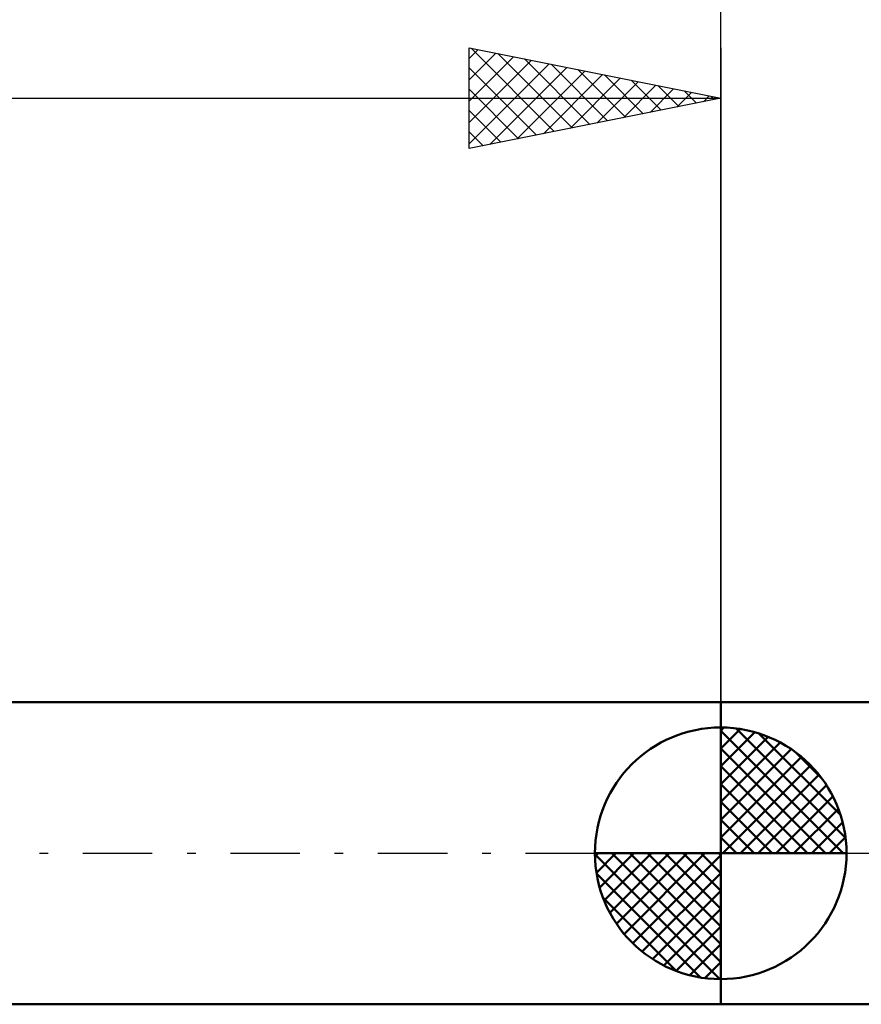
# Model space of a CAD drawing. Units: millimetres. Extents: x -53 to 67, y -18 to 40.
# Drawn here: x -14 to 3, y -3 to 17 of the extents above; entities that cross this region are included whole.
import ezdxf

# ---------------------------------------------------------------- set-up
doc = ezdxf.new("R2010")
doc.units = ezdxf.units.MM
doc.header["$LTSCALE"] = 3.45
doc.linetypes.add('LONGDASH_DASH', pattern=[0.85, 0.4, -0.2, 0.05, -0.2])
for name, color, linetype in [('1', 4, 'CONTINUOUS'), ('2', 7, 'CONTINUOUS'), ('4', 2, 'LONGDASH_DASH'), ('NOCUT', 7, 'CONTINUOUS'), ('SK1', 4, 'CONTINUOUS'), ('SK2', 7, 'CONTINUOUS'), ('SK4', 2, 'LONGDASH_DASH')]:
    doc.layers.add(name, color=color, linetype=linetype)

msp = doc.modelspace()

# ---------------------------------------------------------------- linework, layer by layer
at = {"layer": '1', "color": 4, "linetype": 'CONTINUOUS', "lineweight": 50}
for p, q in [((0, 3), (3.959, 3)), ((0, -3), (0, 3)), ((0, -3), (6, -3))]:
    msp.add_line(p, q, dxfattribs=at)
at = {"layer": '2', "color": 7, "linetype": 'CONTINUOUS', "lineweight": 25}
msp.add_line((0, 3), (0, 26), dxfattribs=at)
at = {"layer": '4', "color": 2, "linetype": 'LONGDASH_DASH', "lineweight": 25}
msp.add_line((0, 0), (24, 0), dxfattribs=at)
at = {"layer": 'NOCUT', "color": 7, "linetype": 'CONTINUOUS', "lineweight": 25}
for p, q in [((6, 3), (0, 3)), ((0, 3), (0, 0)), ((0, 0), (6, 0))]:
    msp.add_line(p, q, dxfattribs=at)
at = {"layer": 'SK1', "color": 4, "linetype": 'CONTINUOUS', "lineweight": 50}
for p, q in [((0, 3), (-35.6, 3)), ((0, 0), (0, 2.5)), ((0, 2.435), (0.063, 2.498)), ((0, 2.081), (0.387, 2.469)), ((0, 2.435), (2.435, 0)), ((0, 1.728), (0.677, 2.405)), ((0.308, 2.481), (2.481, 0.308)), ((0.761, 2.381), (2.381, 0.761)), ((0, 1.374), (0.941, 2.315)), ((0, 1.021), (1.182, 2.202)), ((0, 2.081), (2.081, 0)), ((0, 0.667), (1.401, 2.069)), ((1.486, 2.01), (2.01, 1.486)), ((0, 0.314), (1.604, 1.917)), ((0, 1.728), (1.728, 0)), ((0.04, 0), (1.787, 1.747)), ((0, 1.374), (1.374, 0)), ((0.393, 0), (1.953, 1.559)), ((0.747, 0), (2.101, 1.354)), ((0, 1.021), (1.021, 0)), ((1.101, 0), (2.229, 1.129)), ((1.454, 0), (2.338, 0.884)), ((0, 0.667), (0.667, 0)), ((1.808, 0), (2.423, 0.615)), ((0, 0.314), (0.314, 0)), ((2.161, 0), (2.479, 0.318)), ((0, 0), (-2.5, 0)), ((-2.498, -0.063), (-2.435, 0)), ((-2.469, -0.387), (-2.081, 0)), ((-2.405, -0.677), (-1.728, 0)), ((-2.315, -0.941), (-1.374, 0)), ((-2.202, -1.182), (-1.021, 0)), ((-2.161, 0), (0, -2.161)), ((-2.069, -1.401), (-0.667, 0)), ((-1.917, -1.604), (-0.314, 0)), ((-1.808, 0), (0, -1.808)), ((-1.454, 0), (0, -1.454)), ((-1.101, 0), (0, -1.101)), ((-0.747, 0), (0, -0.747)), ((-0.393, 0), (0, -0.393)), ((-0.04, 0), (0, -0.04)), ((0, 0), (2.5, 0)), ((0, -2.5), (0, 0)), ((-2.5, -0.015), (-0.015, -2.5)), ((-1.747, -1.787), (0, -0.04)), ((-2.466, -0.402), (-0.402, -2.466)), ((-1.559, -1.953), (0, -0.393)), ((-1.354, -2.101), (0, -0.747)), ((-2.337, -0.884), (-0.884, -2.337)), ((-1.129, -2.229), (0, -1.101)), ((-0.884, -2.338), (0, -1.454)), ((-0.615, -2.423), (0, -1.808)), ((-0.318, -2.479), (0, -2.161)), ((-35.6, -3), (0, -3))]:
    msp.add_line(p, q, dxfattribs=at)
for start, end in [(90, 180), (0, 90), (180, 270), (270, 0)]:
    msp.add_arc((0, 0), 2.5, start, end, dxfattribs=at)
at = {"layer": 'SK2', "color": 7, "linetype": 'CONTINUOUS', "lineweight": 25}
for p, q in [((-5, 14), (-5, 16)), ((-5, 16), (0, 15)), ((-5, 15.789), (-4.824, 15.965)), ((-5, 15.365), (-4.471, 15.894)), ((-4.961, 15.992), (-3.308, 14.338)), ((-4.431, 15.886), (-2.954, 14.409)), ((0, 16), (0, 3)), ((-5, 14.94), (-4.117, 15.823)), ((-5, 14.516), (-3.763, 15.753)), ((-5, 14.092), (-3.41, 15.682)), ((-3.901, 15.78), (-2.601, 14.48)), ((-3.37, 15.674), (-2.247, 14.551)), ((-5, 15.607), (-3.661, 14.268)), ((-4.585, 14.083), (-3.056, 15.611)), ((-4.054, 14.189), (-2.703, 15.541)), ((-3.524, 14.295), (-2.349, 15.47)), ((-2.84, 15.568), (-1.893, 14.621)), ((-2.31, 15.462), (-1.54, 14.692)), ((-2.994, 14.401), (-1.996, 15.399)), ((-2.463, 14.507), (-1.642, 15.328)), ((-1.933, 14.613), (-1.289, 15.258)), ((-1.779, 15.356), (-1.186, 14.763)), ((-5, 15.182), (-4.015, 14.197)), ((-1.403, 14.719), (-0.935, 15.187)), ((-1.249, 15.25), (-0.833, 14.833)), ((-0.872, 14.826), (-0.581, 15.116)), ((-0.719, 15.144), (-0.479, 14.904)), ((-36, 15), (0, 15)), ((0, 15), (-5, 14)), ((-0.342, 14.932), (-0.228, 15.046)), ((-0.188, 15.038), (-0.126, 14.975)), ((-5, 14.758), (-4.368, 14.126)), ((-5, 14.334), (-4.722, 14.056))]:
    msp.add_line(p, q, dxfattribs=at)
at = {"layer": 'SK4', "color": 2, "linetype": 'LONGDASH_DASH', "lineweight": 25}
msp.add_line((-42, 0), (30, 0), dxfattribs=at)

doc.saveas('drawing.dxf')
